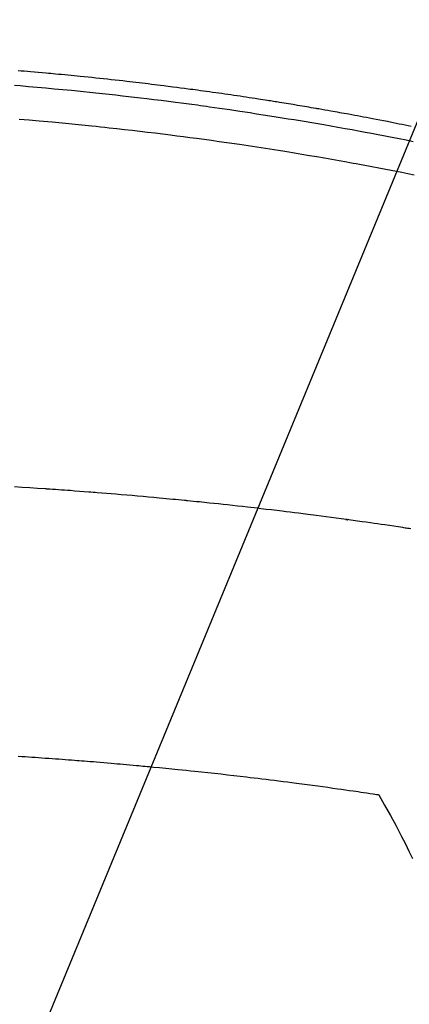
# Model space of a CAD drawing. Extents: x 84007 to 110129, y -10810 to -2410.
# Drawn here: x 99567 to 99576, y -4352 to -4328 of the extents above; entities that cross this region are included whole.
import ezdxf

# ---------------------------------------------------------------- set-up
doc = ezdxf.new("R2010")
doc.units = 0
doc.header["$LTSCALE"] = 50
doc.header["$MEASUREMENT"] = 0
doc.layers.get('0').update_dxf_attribs({"linetype": 'CONTINUOUS'})
doc.layers.add('150-機器', color=8, linetype='CONTINUOUS')
doc.layers.add('160-文字', color=254, linetype='CONTINUOUS')
doc.styles.add('KH001', font='txt')
doc.dimstyles.new('KH1xx030', dxfattribs={"dimscale": 30, "dimtxt": 2, "dimasz": 0.6, "dimexe": 0.3, "dimexo": 1.2, "dimgap": 0.5, "dimtad": 3, "dimdec": 1, "dimdsep": 46, "dimlunit": 6, "dimtxsty": 'KH001', "dimblk": 'DOT', "dimcen": 1, "dimdle": 1, "dimclrd": 256, "dimclre": 256, "dimclrt": 256, "dimadec": 0, "dimazin": 0, "dimtfac": 1, "dimtdec": 1, "dimtix": 1, "dimtmove": 2, "dimatfit": 3, "dimldrblk": 'CLOSEDBLANK', "dimfxl": 1, "dimtolj": 1, "dimtzin": 0, "dimlwd": -1, "dimlwe": -1, "dimarcsym": 0})

# ---------------------------------------------------------------- blocks, each defined once
blk = doc.blocks.new('_ClosedBlank')
at = {"color": 0, "linetype": 'ByBlock', "lineweight": -2}
for p, q in [((-1, 0.1667), (0, 0)), ((-1, 0.1667), (-1, -0.1667)), ((0, 0), (-1, -0.1667))]:
    blk.add_line(p, q, dxfattribs=at)
blk = doc.blocks.new('_Dot')
at = {"color": 0, "linetype": 'ByBlock', "lineweight": -2}
blk.add_line((-0.5, 0), (-1, 0), dxfattribs=at)
at = {"color": 0, "linetype": 'ByBlock', "const_width": 0.5}
blk.add_lwpolyline([(-0.25, 0, 1), (0.25, 0, 1)], format="xyb", close=True, dxfattribs=at)

msp = doc.modelspace()

# ---------------------------------------------------------------- linework, layer by layer
at = {"layer": '150-機器', "color": 13, "linetype": 'Continuous'}
for points in [[(99576.376, -4330.844), (99576.224, -4330.814), (99576.152, -4330.8), (99576.08, -4330.785), (99576.008, -4330.771), (99575.936, -4330.756), (99575.9, -4330.749), (99575.864, -4330.742), (99575.828, -4330.735), (99575.792, -4330.727), (99575.701, -4330.71), (99575.611, -4330.692), (99575.521, -4330.675), (99575.43, -4330.658), (99575.358, -4330.644), (99575.285, -4330.63), (99575.213, -4330.616), (99575.14, -4330.603), (99575.067, -4330.589), (99574.995, -4330.576), (99574.922, -4330.562), (99574.849, -4330.549), (99574.794, -4330.539), (99574.74, -4330.529), (99574.685, -4330.519), (99574.631, -4330.509), (99574.576, -4330.499), (99574.521, -4330.489), (99574.467, -4330.48), (99574.412, -4330.47), (99574.339, -4330.457), (99574.266, -4330.444), (99574.192, -4330.431), (99574.119, -4330.418), (99574.101, -4330.415), (99574.083, -4330.412), (99574.064, -4330.408), (99574.046, -4330.405), (99573.991, -4330.396), (99573.936, -4330.387), (99573.881, -4330.377), (99573.826, -4330.368), (99573.716, -4330.35), (99573.605, -4330.331), (99573.495, -4330.313), (99573.385, -4330.295), (99573.33, -4330.285), (99573.275, -4330.277), (99573.22, -4330.268), (99573.164, -4330.259), (99573.128, -4330.253), (99573.091, -4330.247), (99573.054, -4330.241), (99573.017, -4330.235), (99572.98, -4330.229), (99572.943, -4330.223), (99572.906, -4330.217), (99572.869, -4330.212), (99572.814, -4330.203), (99572.758, -4330.194), (99572.702, -4330.186), (99572.647, -4330.177), (99572.573, -4330.165), (99572.499, -4330.154), (99572.425, -4330.143), (99572.351, -4330.132), (99572.276, -4330.121), (99572.202, -4330.109), (99572.128, -4330.098), (99572.053, -4330.087), (99571.979, -4330.076), (99571.905, -4330.065), (99571.831, -4330.055), (99571.756, -4330.044), (99571.682, -4330.034), (99571.608, -4330.023), (99571.533, -4330.013), (99571.459, -4330.002), (99571.384, -4329.992), (99571.31, -4329.982), (99571.235, -4329.972), (99571.161, -4329.961), (99571.105, -4329.954), (99571.049, -4329.946), (99570.993, -4329.939), (99570.936, -4329.931), (99570.843, -4329.919), (99570.75, -4329.907), (99570.657, -4329.895), (99570.563, -4329.883), (99570.507, -4329.875), (99570.451, -4329.868), (99570.395, -4329.861), (99570.339, -4329.854), (99570.264, -4329.844), (99570.189, -4329.835), (99570.114, -4329.826), (99570.039, -4329.817), (99569.964, -4329.808), (99569.889, -4329.799), (99569.814, -4329.79), (99569.739, -4329.781), (99569.664, -4329.772), (99569.588, -4329.763), (99569.513, -4329.755), (99569.438, -4329.746), (99569.344, -4329.735), (99569.25, -4329.725), (99569.156, -4329.714), (99569.061, -4329.704), (99568.967, -4329.694), (99568.873, -4329.683), (99568.779, -4329.673), (99568.684, -4329.663), (99568.59, -4329.653), (99568.496, -4329.643), (99568.402, -4329.634), (99568.307, -4329.624), (99568.232, -4329.617), (99568.156, -4329.609), (99568.08, -4329.602), (99568.004, -4329.594), (99567.928, -4329.587), (99567.852, -4329.58), (99567.776, -4329.573), (99567.7, -4329.565), (99567.643, -4329.56), (99567.586, -4329.555), (99567.529, -4329.55), (99567.473, -4329.545), (99567.378, -4329.536), (99567.283, -4329.527), (99567.188, -4329.519), (99567.093, -4329.511), (99567.017, -4329.504), (99566.941, -4329.498), (99566.864, -4329.492), (99566.788, -4329.486)], [(99566.705, -4329.838), (99566.839, -4329.849), (99567.048, -4329.866), (99567.256, -4329.885), (99567.465, -4329.903), (99567.673, -4329.923), (99567.777, -4329.932), (99567.882, -4329.942), (99567.986, -4329.952), (99568.09, -4329.962), (99568.238, -4329.977), (99568.387, -4329.992), (99568.535, -4330.007), (99568.683, -4330.022), (99568.846, -4330.04), (99569.009, -4330.057), (99569.172, -4330.076), (99569.335, -4330.094), (99569.482, -4330.111), (99569.63, -4330.128), (99569.778, -4330.145), (99569.925, -4330.163), (99570.102, -4330.184), (99570.278, -4330.206), (99570.455, -4330.228), (99570.631, -4330.251), (99570.763, -4330.268), (99570.896, -4330.286), (99571.028, -4330.303), (99571.16, -4330.321), (99571.233, -4330.332), (99571.306, -4330.342), (99571.38, -4330.352), (99571.453, -4330.362), (99571.701, -4330.398), (99571.949, -4330.434), (99572.197, -4330.47), (99572.445, -4330.508), (99572.605, -4330.533), (99572.765, -4330.558), (99572.925, -4330.583), (99573.085, -4330.609), (99573.23, -4330.632), (99573.374, -4330.656), (99573.519, -4330.679), (99573.664, -4330.703), (99573.809, -4330.728), (99573.953, -4330.752), (99574.098, -4330.776), (99574.243, -4330.801), (99574.416, -4330.831), (99574.588, -4330.861), (99574.761, -4330.892), (99574.934, -4330.923), (99575.092, -4330.952), (99575.25, -4330.981), (99575.407, -4331.01), (99575.565, -4331.04), (99575.694, -4331.063), (99575.823, -4331.087), (99575.951, -4331.112), (99576.08, -4331.138), (99576.248, -4331.175), (99576.417, -4331.214)], [(99566.816, -4330.667), (99567.058, -4330.687), (99567.3, -4330.707), (99567.622, -4330.736), (99567.943, -4330.766), (99568.264, -4330.798), (99568.586, -4330.83), (99568.692, -4330.841), (99568.799, -4330.852), (99568.906, -4330.864), (99569.012, -4330.875), (99569.199, -4330.895), (99569.386, -4330.916), (99569.572, -4330.937), (99569.759, -4330.959), (99569.944, -4330.981), (99570.13, -4331.003), (99570.316, -4331.026), (99570.502, -4331.05), (99570.66, -4331.07), (99570.819, -4331.09), (99570.978, -4331.111), (99571.137, -4331.132), (99571.322, -4331.157), (99571.506, -4331.183), (99571.691, -4331.209), (99571.876, -4331.235), (99572.191, -4331.281), (99572.506, -4331.328), (99572.821, -4331.376), (99573.136, -4331.426), (99573.188, -4331.434), (99573.24, -4331.442), (99573.292, -4331.451), (99573.344, -4331.459), (99573.527, -4331.489), (99573.709, -4331.52), (99573.892, -4331.55), (99574.074, -4331.581), (99574.256, -4331.612), (99574.437, -4331.644), (99574.619, -4331.676), (99574.8, -4331.709), (99574.878, -4331.723), (99574.956, -4331.737), (99575.034, -4331.751), (99575.111, -4331.766), (99575.369, -4331.814), (99575.626, -4331.863), (99575.883, -4331.913), (99576.141, -4331.963), (99576.294, -4331.993), (99576.448, -4332.024)], [(99576.362, -4340.666), (99576.323, -4340.66), (99576.283, -4340.654), (99576.254, -4340.65), (99576.224, -4340.645), (99576.195, -4340.641), (99576.166, -4340.636), (99576.057, -4340.62), (99575.949, -4340.603), (99575.841, -4340.587), (99575.733, -4340.571), (99575.644, -4340.558), (99575.555, -4340.545), (99575.466, -4340.532), (99575.377, -4340.519), (99575.271, -4340.504), (99575.175, -4340.49), (99575.061, -4340.474), (99574.902, -4340.453), (99574.852, -4340.446), (99574.808, -4340.44), (99574.781, -4340.437), (99574.782, -4340.437), (99574.791, -4340.438), (99574.801, -4340.439), (99574.813, -4340.44), (99574.822, -4340.442), (99574.828, -4340.442), (99574.792, -4340.438), (99574.732, -4340.43), (99574.664, -4340.421), (99574.303, -4340.373), (99574.055, -4340.341), (99573.852, -4340.314), (99573.626, -4340.285), (99573.526, -4340.272), (99573.426, -4340.26), (99573.326, -4340.247), (99573.226, -4340.235), (99573.096, -4340.219), (99572.965, -4340.204), (99572.834, -4340.189), (99572.704, -4340.173), (99572.623, -4340.164), (99572.543, -4340.154), (99572.462, -4340.145), (99572.382, -4340.135), (99572.261, -4340.122), (99572.14, -4340.108), (99572.019, -4340.095), (99571.898, -4340.082), (99571.786, -4340.07), (99571.675, -4340.058), (99571.563, -4340.046), (99571.452, -4340.035), (99571.391, -4340.028), (99571.331, -4340.022), (99571.27, -4340.015), (99571.21, -4340.009), (99571.139, -4340.002), (99571.068, -4339.995), (99570.996, -4339.988), (99570.925, -4339.981), (99570.905, -4339.979), (99570.885, -4339.977), (99570.864, -4339.975), (99570.844, -4339.973), (99570.773, -4339.966), (99570.702, -4339.959), (99570.63, -4339.952), (99570.559, -4339.945), (99570.478, -4339.937), (99570.396, -4339.929), (99570.315, -4339.922), (99570.233, -4339.914), (99570.101, -4339.902), (99569.968, -4339.89), (99569.836, -4339.878), (99569.704, -4339.866), (99569.571, -4339.854), (99569.438, -4339.843), (99569.305, -4339.832), (99569.172, -4339.82), (99569.059, -4339.811), (99568.947, -4339.802), (99568.834, -4339.792), (99568.721, -4339.783), (99568.67, -4339.779), (99568.619, -4339.775), (99568.567, -4339.771), (99568.516, -4339.767), (99568.403, -4339.759), (99568.29, -4339.75), (99568.177, -4339.742), (99568.064, -4339.733), (99567.992, -4339.728), (99567.92, -4339.723), (99567.849, -4339.718), (99567.777, -4339.713), (99567.705, -4339.708), (99567.633, -4339.703), (99567.561, -4339.698), (99567.489, -4339.693), (99567.478, -4339.692), (99567.468, -4339.691), (99567.458, -4339.69), (99567.448, -4339.69), (99567.262, -4339.677), (99567.076, -4339.664), (99566.89, -4339.653), (99566.705, -4339.642)], [(99566.796, -4346.214), (99566.878, -4346.219), (99566.96, -4346.225), (99567.043, -4346.23), (99567.125, -4346.236), (99567.207, -4346.241), (99567.29, -4346.247), (99567.372, -4346.253), (99567.454, -4346.258), (99567.536, -4346.264), (99567.619, -4346.27), (99567.701, -4346.276), (99567.783, -4346.282), (99567.866, -4346.288), (99567.94, -4346.294), (99568.015, -4346.3), (99568.089, -4346.305), (99568.164, -4346.311), (99568.223, -4346.316), (99568.283, -4346.32), (99568.343, -4346.324), (99568.402, -4346.329), (99568.476, -4346.335), (99568.551, -4346.341), (99568.625, -4346.347), (99568.699, -4346.353), (99568.789, -4346.36), (99568.878, -4346.368), (99568.967, -4346.375), (99569.056, -4346.383), (99569.131, -4346.389), (99569.205, -4346.396), (99569.279, -4346.402), (99569.354, -4346.409), (99569.435, -4346.416), (99569.517, -4346.424), (99569.598, -4346.431), (99569.68, -4346.439), (99569.731, -4346.443), (99569.783, -4346.448), (99569.835, -4346.453), (99569.886, -4346.458), (99569.938, -4346.463), (99569.99, -4346.468), (99570.042, -4346.473), (99570.094, -4346.478), (99570.241, -4346.492), (99570.389, -4346.506), (99570.536, -4346.521), (99570.684, -4346.535), (99570.787, -4346.546), (99570.89, -4346.557), (99570.993, -4346.567), (99571.096, -4346.578), (99571.257, -4346.595), (99571.419, -4346.613), (99571.58, -4346.63), (99571.741, -4346.648), (99571.895, -4346.665), (99572.048, -4346.683), (99572.201, -4346.701), (99572.355, -4346.719), (99572.449, -4346.73), (99572.544, -4346.741), (99572.639, -4346.752), (99572.734, -4346.764), (99572.835, -4346.776), (99572.937, -4346.789), (99573.039, -4346.802), (99573.141, -4346.815), (99573.249, -4346.829), (99573.357, -4346.842), (99573.466, -4346.856), (99573.574, -4346.871), (99573.704, -4346.888), (99573.834, -4346.905), (99573.964, -4346.922), (99574.094, -4346.939), (99574.216, -4346.956), (99574.339, -4346.973), (99574.461, -4346.99), (99574.584, -4347.007), (99574.677, -4347.02), (99574.77, -4347.033), (99574.863, -4347.047), (99574.956, -4347.06), (99575.02, -4347.069), (99575.084, -4347.079), (99575.149, -4347.088), (99575.213, -4347.098), (99575.292, -4347.109), (99575.37, -4347.121), (99575.449, -4347.133), (99575.527, -4347.145), (99575.541, -4347.147), (99575.556, -4347.149), (99575.57, -4347.152), (99575.584, -4347.154)], [(99575.584, -4347.154), (99575.725, -4347.407), (99575.865, -4347.661), (99576.004, -4347.916), (99576.139, -4348.173), (99576.23, -4348.352), (99576.319, -4348.532), (99576.407, -4348.713)]]:
    msp.add_lwpolyline(points, dxfattribs=at)
at = {"layer": '150-機器', "color": 13}
for radius in [90.5, 80.5]:
    msp.add_circle((99559.776, -4285.058), radius, dxfattribs=at)

# ---------------------------------------------------------------- leaders
at = {"layer": '160-文字', "annotation_type": 0, "has_hookline": 1, "hookline_direction": 1}
for points, text_width in [([(100125.344, -4061.252), (99073.712, -5958.241), (99055.712, -5958.241)], 772.69), ([(100395.344, -4068.013), (99192.628, -6335.576), (99174.628, -6335.576)], 924.975)]:
    msp.add_leader(points, dimstyle='KH1xx030', override={"dimgap": 0.5, "dimtad": 1}, dxfattribs=dict(at, text_width=text_width))
at = {"layer": '160-文字'}
msp.add_leader([(99679.776, -4080.058), (99050.22, -5608.394)], dimstyle='KH1xx030', override={"dimgap": 0.5, "dimtad": 1}, dxfattribs=at)

doc.saveas('drawing.dxf')
